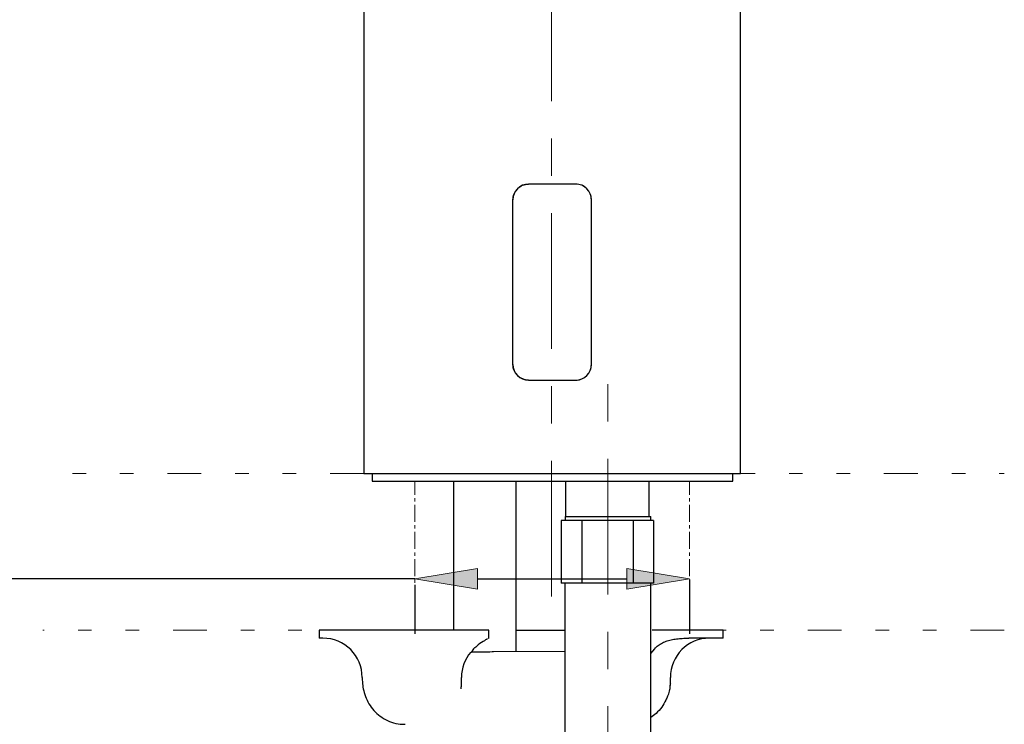
# Model space of a CAD drawing. Units: millimetres. Extents: x 0 to 250, y -250 to 0.
# Drawn here: x 42 to 92, y -78 to -42 of the extents above; entities that cross this region are included whole.
import ezdxf

# ---------------------------------------------------------------- set-up
doc = ezdxf.new("R2010")
doc.units = ezdxf.units.MM
doc.header["$MEASUREMENT"] = 0
for name, pattern in [('AI-Linetype-1', [12.617206, 6.913538, -1.901223, 1.901223, -1.901223]), ('AI-Linetype-11', [1.382708, 0.864192, -0.172838, 0.172838, -0.172838]), ('AI-Linetype-12', [1.382708, 0.864192, -0.172838, 0.172838, -0.172838]), ('AI-Linetype-13', [1.382708, 0.864192, -0.172838, 0.172838, -0.172838]), ('AI-Linetype-14', [12.617206, 6.913538, -1.901223, 1.901223, -1.901223]), ('AI-Linetype-17', [8.296245, 1.728384, -1.728384, 0.691354, -1.728384, 0.691354, -1.728384]), ('AI-Linetype-18', [8.296245, 1.728384, -1.728384, 0.691354, -1.728384, 0.691354, -1.728384]), ('AI-Linetype-19', [8.296245, 1.728384, -1.728384, 0.691354, -1.728384, 0.691354, -1.728384]), ('AI-Linetype-20', [8.296245, 1.728384, -1.728384, 0.691354, -1.728384, 0.691354, -1.728384])]:
    doc.linetypes.add(name, pattern=pattern)
doc.layers.add('Layer 1', color=7, linetype='Continuous')

# ---------------------------------------------------------------- blocks, each defined once
blk = doc.blocks.new('block 249')
at = {"layer": 'Layer 1', "color": 7, "lineweight": 25}
blk.add_lwpolyline([(61.658, -70.949), (61.658, -73.439)], dxfattribs=at)
blk = doc.blocks.new('block 250')
at = {"layer": 'Layer 1', "color": 7, "lineweight": 25}
blk.add_lwpolyline([(75.65, -70.667), (75.65, -73.439)], dxfattribs=at)
blk = doc.blocks.new('block 251')
at = {"layer": 'Layer 1', "color": 7, "lineweight": 25}
blk.add_lwpolyline([(61.658, -70.642), (25.344, -70.642)], dxfattribs=at)
blk = doc.blocks.new('block 252')
at = {"layer": 'Layer 1', "color": 7, "lineweight": 25}
blk.add_lwpolyline([(64.854, -70.642), (72.454, -70.642)], dxfattribs=at)
blk = doc.blocks.new('block 253')
at = {"layer": 'Layer 1'}
h = blk.add_hatch(color=7, dxfattribs=at)
h.dxf.hatch_style = 2
h.paths.add_polyline_path([(64.854, -70.109), (61.658, -70.642), (64.854, -71.175)])
at = {"layer": 'Layer 1', "lineweight": 0}
blk.add_lwpolyline([(64.854, -70.109), (61.658, -70.642), (64.854, -71.175), (64.854, -70.109)], dxfattribs=at)
blk = doc.blocks.new('block 254')
at = {"layer": 'Layer 1'}
h = blk.add_hatch(color=7, dxfattribs=at)
h.dxf.hatch_style = 2
h.paths.add_polyline_path([(72.454, -71.175), (75.65, -70.642), (72.454, -70.109)])
at = {"layer": 'Layer 1', "lineweight": 0}
blk.add_lwpolyline([(72.454, -71.175), (75.65, -70.642), (72.454, -70.109), (72.454, -71.175)], dxfattribs=at)
blk = doc.blocks.new('block 378')
at = {"layer": 'Layer 1', "color": 7, "lineweight": 25}
blk.add_lwpolyline([(59.06, -65.271), (68.654, -65.271)], dxfattribs=at)
blk = doc.blocks.new('block 379')
at = {"layer": 'Layer 1', "color": 7, "lineweight": 25}
blk.add_lwpolyline([(68.654, -65.271), (78.248, -65.271)], dxfattribs=at)
blk = doc.blocks.new('block 380')
at = {"layer": 'Layer 1', "color": 7, "lineweight": 25}
blk.add_lwpolyline([(69.853, -50.52), (67.455, -50.52)], dxfattribs=at)
blk = doc.blocks.new('block 381')
at = {"layer": 'Layer 1', "color": 7, "lineweight": 25}
blk.add_open_spline([(70.653, -51.32), (70.653, -51.266), (70.648, -51.214), (70.637, -51.163), (70.627, -51.112), (70.611, -51.061), (70.591, -51.012), (70.571, -50.964), (70.546, -50.918), (70.517, -50.874), (70.488, -50.831), (70.454, -50.79), (70.417, -50.753), (70.344, -50.68), (70.255, -50.621), (70.159, -50.581), (70.063, -50.541), (69.959, -50.52), (69.853, -50.52)], degree=3, knots=[0, 0, 0, 0, 1, 1, 1, 2, 2, 2, 3, 3, 3, 4, 4, 4, 5, 5, 5, 6, 6, 6, 6], dxfattribs=at)
blk = doc.blocks.new('block 382')
at = {"layer": 'Layer 1', "color": 7, "lineweight": 25}
blk.add_lwpolyline([(70.653, -59.714), (70.653, -51.32)], dxfattribs=at)
blk = doc.blocks.new('block 383')
at = {"layer": 'Layer 1', "color": 7, "lineweight": 25}
blk.add_open_spline([(69.853, -60.514), (69.906, -60.514), (69.958, -60.509), (70.009, -60.499), (70.06, -60.489), (70.11, -60.473), (70.158, -60.453), (70.207, -60.433), (70.252, -60.409), (70.296, -60.38), (70.339, -60.352), (70.38, -60.318), (70.417, -60.281), (70.454, -60.245), (70.487, -60.205), (70.516, -60.161), (70.546, -60.117), (70.571, -60.071), (70.591, -60.023), (70.631, -59.926), (70.653, -59.821), (70.653, -59.714)], degree=3, knots=[0, 0, 0, 0, 1, 1, 1, 2, 2, 2, 3, 3, 3, 4, 4, 4, 5, 5, 5, 6, 6, 6, 7, 7, 7, 7], dxfattribs=at)
blk = doc.blocks.new('block 384')
at = {"layer": 'Layer 1', "color": 7, "lineweight": 25}
blk.add_lwpolyline([(67.455, -60.514), (69.853, -60.514)], dxfattribs=at)
blk = doc.blocks.new('block 385')
at = {"layer": 'Layer 1', "color": 7, "lineweight": 25}
blk.add_open_spline([(67.455, -60.514), (67.402, -60.514), (67.35, -60.509), (67.299, -60.499), (67.248, -60.489), (67.198, -60.473), (67.15, -60.453), (67.101, -60.433), (67.056, -60.409), (67.012, -60.38), (66.969, -60.352), (66.928, -60.318), (66.891, -60.281), (66.854, -60.245), (66.821, -60.205), (66.792, -60.161), (66.762, -60.117), (66.737, -60.071), (66.717, -60.023), (66.677, -59.926), (66.655, -59.821), (66.655, -59.714)], degree=3, knots=[0, 0, 0, 0, 1, 1, 1, 2, 2, 2, 3, 3, 3, 4, 4, 4, 5, 5, 5, 6, 6, 6, 7, 7, 7, 7], dxfattribs=at)
blk = doc.blocks.new('block 386')
at = {"layer": 'Layer 1', "color": 7, "lineweight": 25}
blk.add_lwpolyline([(66.655, -59.714), (66.655, -51.32)], dxfattribs=at)
blk = doc.blocks.new('block 387')
at = {"layer": 'Layer 1', "color": 7, "lineweight": 25}
blk.add_open_spline([(66.655, -51.32), (66.655, -51.266), (66.661, -51.214), (66.671, -51.163), (66.681, -51.112), (66.697, -51.061), (66.717, -51.012), (66.737, -50.964), (66.762, -50.918), (66.791, -50.874), (66.82, -50.831), (66.854, -50.79), (66.891, -50.753), (66.964, -50.68), (67.053, -50.621), (67.149, -50.581), (67.245, -50.541), (67.349, -50.52), (67.455, -50.52)], degree=3, knots=[0, 0, 0, 0, 1, 1, 1, 2, 2, 2, 3, 3, 3, 4, 4, 4, 5, 5, 5, 6, 6, 6, 6], dxfattribs=at)
blk = doc.blocks.new('block 425')
at = {"layer": 'Layer 1', "color": 7, "lineweight": 25}
blk.add_open_spline([(66.655, -59.714), (66.655, -60.156), (67.013, -60.514), (67.455, -60.514)], degree=3, dxfattribs=at)
blk = doc.blocks.new('block 426')
at = {"layer": 'Layer 1', "color": 7, "lineweight": 25}
blk.add_open_spline([(70.653, -51.32), (70.653, -50.878), (70.295, -50.52), (69.853, -50.52)], degree=3, dxfattribs=at)
blk = doc.blocks.new('block 427')
at = {"layer": 'Layer 1', "color": 7, "lineweight": 25}
blk.add_open_spline([(69.853, -60.514), (70.295, -60.514), (70.653, -60.156), (70.653, -59.714)], degree=3, dxfattribs=at)
blk = doc.blocks.new('block 428')
at = {"layer": 'Layer 1', "color": 7, "lineweight": 25}
blk.add_open_spline([(67.455, -50.52), (67.013, -50.52), (66.655, -50.878), (66.655, -51.32)], degree=3, dxfattribs=at)
blk = doc.blocks.new('block 751')
at = {"layer": 'Layer 1', "color": 7, "lineweight": 25}
blk.add_lwpolyline([(66.815, -73.266), (67.106, -73.266)], dxfattribs=at)
blk = doc.blocks.new('block 752')
at = {"layer": 'Layer 1', "color": 7, "lineweight": 25}
blk.add_lwpolyline([(66.815, -73.266), (69.294, -73.266)], dxfattribs=at)
blk = doc.blocks.new('block 754')
at = {"layer": 'Layer 1', "color": 7, "lineweight": 25}
blk.add_lwpolyline([(77.379, -73.666), (75.627, -73.666)], dxfattribs=at)
blk = doc.blocks.new('block 755')
at = {"layer": 'Layer 1', "color": 7, "lineweight": 25}
blk.add_lwpolyline([(77.379, -73.266), (73.754, -73.266)], dxfattribs=at)
blk = doc.blocks.new('block 756')
at = {"layer": 'Layer 1', "color": 7, "lineweight": 25}
blk.add_open_spline([(73.691, -74.455), (73.861, -74.232), (73.911, -74.168), (73.97, -74.112), (74.027, -74.057), (74.093, -74.009), (74.164, -73.966), (74.237, -73.921), (74.316, -73.882), (74.4, -73.849), (74.479, -73.817), (74.562, -73.791), (74.649, -73.768), (74.739, -73.746), (74.832, -73.727), (74.927, -73.713), (75.021, -73.698), (75.117, -73.688), (75.213, -73.681), (75.313, -73.673), (75.413, -73.668), (75.513, -73.667), (75.551, -73.666), (75.589, -73.666), (75.627, -73.666)], degree=3, knots=[0, 0, 0, 0, 1, 1, 1, 2, 2, 2, 3, 3, 3, 4, 4, 4, 5, 5, 5, 6, 6, 6, 7, 7, 7, 8, 8, 8, 8], dxfattribs=at)
blk = doc.blocks.new('block 757')
at = {"layer": 'Layer 1', "color": 7, "lineweight": 25}
blk.add_lwpolyline([(65.667, -74.361), (65.593, -74.367)], dxfattribs=at)
blk = doc.blocks.new('block 758')
at = {"layer": 'Layer 1', "color": 7, "lineweight": 25}
blk.add_lwpolyline([(69.294, -74.345), (65.667, -74.361)], dxfattribs=at)
blk = doc.blocks.new('block 759')
at = {"layer": 'Layer 1', "color": 7, "lineweight": 25}
blk.add_lwpolyline([(56.968, -73.666), (56.768, -73.666)], dxfattribs=at)
blk = doc.blocks.new('block 760')
at = {"layer": 'Layer 1', "color": 7, "lineweight": 25}
blk.add_lwpolyline([(57.037, -73.266), (56.768, -73.266)], dxfattribs=at)
blk = doc.blocks.new('block 761')
at = {"layer": 'Layer 1', "color": 7, "lineweight": 25}
blk.add_lwpolyline([(57.868, -73.266), (57.037, -73.266)], dxfattribs=at)
blk = doc.blocks.new('block 762')
at = {"layer": 'Layer 1', "color": 7, "lineweight": 25}
blk.add_lwpolyline([(58.013, -73.266), (57.868, -73.266)], dxfattribs=at)
blk = doc.blocks.new('block 764')
at = {"layer": 'Layer 1', "color": 7, "lineweight": 25}
blk.add_lwpolyline([(65.593, -74.367), (65.471, -74.376)], dxfattribs=at)
blk = doc.blocks.new('block 765')
at = {"layer": 'Layer 1', "color": 7, "lineweight": 25}
blk.add_lwpolyline([(65.471, -74.376), (64.521, -74.376)], dxfattribs=at)
blk = doc.blocks.new('block 767')
at = {"layer": 'Layer 1', "color": 7, "lineweight": 25}
blk.add_open_spline([(58.967, -75.664), (58.967, -74.561), (58.072, -73.666), (56.968, -73.666)], degree=3, dxfattribs=at)
blk = doc.blocks.new('block 768')
at = {"layer": 'Layer 1', "color": 7, "lineweight": 25}
blk.add_lwpolyline([(62.459, -73.266), (58.013, -73.266)], dxfattribs=at)
blk = doc.blocks.new('block 769')
at = {"layer": 'Layer 1', "color": 7, "lineweight": 25}
blk.add_lwpolyline([(64.648, -74.217), (64.52, -74.394)], dxfattribs=at)
blk = doc.blocks.new('block 770')
at = {"layer": 'Layer 1', "color": 7, "lineweight": 25}
blk.add_lwpolyline([(65.422, -73.266), (62.459, -73.266)], dxfattribs=at)
blk = doc.blocks.new('block 771')
at = {"layer": 'Layer 1', "color": 7, "lineweight": 25}
blk.add_open_spline([(65.364, -73.701), (65.296, -73.737), (65.229, -73.773), (65.13, -73.835), (65.036, -73.894), (64.913, -73.978), (64.79, -74.085), (64.743, -74.127), (64.695, -74.172), (64.648, -74.217)], degree=3, knots=[0, 0, 0, 0, 1, 1, 1, 2, 2, 2, 3, 3, 3, 3], dxfattribs=at)
blk = doc.blocks.new('block 772')
at = {"layer": 'Layer 1', "color": 7, "lineweight": 25}
blk.add_lwpolyline([(65.417, -73.666), (65.405, -73.674)], dxfattribs=at)
blk = doc.blocks.new('block 773')
at = {"layer": 'Layer 1', "color": 7, "lineweight": 25}
blk.add_lwpolyline([(69.308, -67.47), (73.683, -67.47)], dxfattribs=at)
blk = doc.blocks.new('block 774')
at = {"layer": 'Layer 1', "color": 7, "lineweight": 25}
blk.add_lwpolyline([(73.683, -67.47), (73.691, -67.47)], dxfattribs=at)
blk = doc.blocks.new('block 775')
at = {"layer": 'Layer 1', "color": 7, "lineweight": 25}
blk.add_lwpolyline([(72.777, -70.867), (70.172, -70.867)], dxfattribs=at)
blk = doc.blocks.new('block 776')
at = {"layer": 'Layer 1', "color": 7, "lineweight": 25}
blk.add_lwpolyline([(72.777, -67.669), (70.172, -67.669)], dxfattribs=at)
blk = doc.blocks.new('block 777')
at = {"layer": 'Layer 1', "color": 7, "lineweight": 25}
blk.add_lwpolyline([(69.308, -70.867), (69.119, -70.867)], dxfattribs=at)
blk = doc.blocks.new('block 778')
at = {"layer": 'Layer 1', "color": 7, "lineweight": 25}
blk.add_lwpolyline([(69.308, -67.669), (69.119, -67.669)], dxfattribs=at)
blk = doc.blocks.new('block 779')
at = {"layer": 'Layer 1', "color": 7, "lineweight": 25}
blk.add_lwpolyline([(69.119, -67.669), (69.119, -70.867)], dxfattribs=at)
blk = doc.blocks.new('block 780')
at = {"layer": 'Layer 1', "color": 7, "lineweight": 25}
blk.add_lwpolyline([(70.172, -70.867), (69.308, -70.867)], dxfattribs=at)
blk = doc.blocks.new('block 781')
at = {"layer": 'Layer 1', "color": 7, "lineweight": 25}
blk.add_lwpolyline([(70.172, -67.669), (69.308, -67.669)], dxfattribs=at)
blk = doc.blocks.new('block 782')
at = {"layer": 'Layer 1', "color": 7, "lineweight": 25}
blk.add_lwpolyline([(70.172, -67.669), (70.172, -70.867)], dxfattribs=at)
blk = doc.blocks.new('block 783')
at = {"layer": 'Layer 1', "color": 7, "lineweight": 25}
blk.add_lwpolyline([(69.308, -67.47), (69.308, -67.669)], dxfattribs=at)
blk = doc.blocks.new('block 784')
at = {"layer": 'Layer 1', "color": 7, "lineweight": 25}
blk.add_lwpolyline([(73.62, -70.867), (72.777, -70.867)], dxfattribs=at)
blk = doc.blocks.new('block 785')
at = {"layer": 'Layer 1', "color": 7, "lineweight": 25}
blk.add_lwpolyline([(73.62, -67.669), (72.777, -67.669)], dxfattribs=at)
blk = doc.blocks.new('block 786')
at = {"layer": 'Layer 1', "color": 7, "lineweight": 25}
blk.add_lwpolyline([(72.777, -67.669), (72.777, -70.867)], dxfattribs=at)
blk = doc.blocks.new('block 787')
at = {"layer": 'Layer 1', "color": 7, "lineweight": 25}
blk.add_lwpolyline([(73.812, -70.867), (73.62, -70.867)], dxfattribs=at)
blk = doc.blocks.new('block 788')
at = {"layer": 'Layer 1', "color": 7, "lineweight": 25}
blk.add_lwpolyline([(73.812, -67.669), (73.812, -70.867)], dxfattribs=at)
blk = doc.blocks.new('block 789')
at = {"layer": 'Layer 1', "color": 7, "lineweight": 25}
blk.add_lwpolyline([(73.812, -67.669), (73.62, -67.669)], dxfattribs=at)
blk = doc.blocks.new('block 790')
at = {"layer": 'Layer 1', "color": 7, "lineweight": 25}
blk.add_lwpolyline([(59.483, -65.671), (68.654, -65.671)], dxfattribs=at)
blk = doc.blocks.new('block 791')
at = {"layer": 'Layer 1', "color": 7, "lineweight": 25}
blk.add_lwpolyline([(68.654, -65.671), (77.857, -65.671)], dxfattribs=at)
blk = doc.blocks.new('block 792')
at = {"layer": 'Layer 1', "color": 7, "lineweight": 25}
blk.add_lwpolyline([(78.248, -65.271), (78.248, -23.95)], dxfattribs=at)
blk = doc.blocks.new('block 793')
at = {"layer": 'Layer 1', "color": 7, "lineweight": 25}
blk.add_lwpolyline([(59.06, -23.95), (59.06, -65.271)], dxfattribs=at)
blk = doc.blocks.new('block 813')
at = {"layer": 'Layer 1', "color": 7, "lineweight": 25}
blk.add_lwpolyline([(66.815, -74.356), (66.815, -65.671)], dxfattribs=at)
blk = doc.blocks.new('block 814')
at = {"layer": 'Layer 1', "color": 7, "lineweight": 25}
blk.add_lwpolyline([(63.617, -65.671), (63.617, -73.266)], dxfattribs=at)
blk = doc.blocks.new('block 822')
at = {"layer": 'Layer 1', "color": 7, "lineweight": 25}
blk.add_lwpolyline([(69.358, -67.47), (69.358, -65.671)], dxfattribs=at)
blk = doc.blocks.new('block 823')
at = {"layer": 'Layer 1', "color": 7, "lineweight": 25}
blk.add_lwpolyline([(74.679, -75.991), (74.679, -75.664)], dxfattribs=at)
blk = doc.blocks.new('block 824')
at = {"layer": 'Layer 1', "color": 7, "lineweight": 25}
blk.add_open_spline([(74.532, -76.631), (74.543, -76.611), (74.553, -76.591), (74.563, -76.571), (74.608, -76.48), (74.643, -76.384), (74.658, -76.285), (74.669, -76.213), (74.669, -76.139), (74.669, -76.065)], degree=3, knots=[0, 0, 0, 0, 1, 1, 1, 2, 2, 2, 3, 3, 3, 3], dxfattribs=at)
blk = doc.blocks.new('block 826')
at = {"layer": 'Layer 1', "color": 7, "lineweight": 25}
blk.add_open_spline([(76.678, -73.666), (75.574, -73.666), (74.679, -74.561), (74.679, -75.664)], degree=3, dxfattribs=at)
blk = doc.blocks.new('block 827')
at = {"layer": 'Layer 1', "color": 7, "lineweight": 25}
blk.add_lwpolyline([(77.379, -73.666), (77.379, -73.266)], dxfattribs=at)
blk = doc.blocks.new('block 829')
at = {"layer": 'Layer 1', "color": 7, "lineweight": 25}
blk.add_lwpolyline([(56.768, -73.266), (56.768, -73.666)], dxfattribs=at)
blk = doc.blocks.new('block 830')
at = {"layer": 'Layer 1', "color": 7, "lineweight": 25}
blk.add_open_spline([(58.967, -75.664), (58.975, -75.849), (58.981, -75.957), (58.995, -76.07), (59.01, -76.19), (59.035, -76.316), (59.072, -76.443), (59.108, -76.57), (59.156, -76.698), (59.216, -76.823), (59.275, -76.947), (59.346, -77.067), (59.429, -77.18), (59.512, -77.294), (59.607, -77.401), (59.713, -77.498), (59.819, -77.596), (59.936, -77.684), (60.061, -77.758), (60.186, -77.833), (60.319, -77.895), (60.458, -77.944), (60.604, -77.997), (60.756, -78.036), (60.909, -78.048), (60.993, -78.055), (61.077, -78.054), (61.162, -78.052)], degree=3, knots=[0, 0, 0, 0, 1, 1, 1, 2, 2, 2, 3, 3, 3, 4, 4, 4, 5, 5, 5, 6, 6, 6, 7, 7, 7, 8, 8, 8, 9, 9, 9, 9], dxfattribs=at)
blk = doc.blocks.new('block 831')
at = {"layer": 'Layer 1', "color": 7, "lineweight": 25}
blk.add_lwpolyline([(64.03, -76.064), (64.03, -75.664)], dxfattribs=at)
blk = doc.blocks.new('block 832')
at = {"layer": 'Layer 1', "color": 7, "lineweight": 25}
blk.add_open_spline([(64.499, -74.378), (64.196, -74.738), (64.03, -75.194), (64.03, -75.664)], degree=3, dxfattribs=at)
blk = doc.blocks.new('block 833')
at = {"layer": 'Layer 1', "color": 7, "lineweight": 25}
blk.add_lwpolyline([(65.422, -73.674), (65.422, -73.266)], dxfattribs=at)
blk = doc.blocks.new('block 834')
at = {"layer": 'Layer 1', "color": 7, "lineweight": 25}
blk.add_lwpolyline([(69.294, -70.867), (69.294, -74.133)], dxfattribs=at)
blk = doc.blocks.new('block 835')
at = {"layer": 'Layer 1', "color": 7, "lineweight": 25}
blk.add_lwpolyline([(73.691, -67.669), (73.691, -67.47)], dxfattribs=at)
blk = doc.blocks.new('block 836')
at = {"layer": 'Layer 1', "color": 7, "lineweight": 25}
blk.add_lwpolyline([(59.483, -65.271), (59.483, -65.671)], dxfattribs=at)
blk = doc.blocks.new('block 837')
at = {"layer": 'Layer 1', "color": 7, "lineweight": 25}
blk.add_lwpolyline([(77.857, -65.671), (77.857, -65.271)], dxfattribs=at)
blk = doc.blocks.new('block 853')
at = {"layer": 'Layer 1', "color": 7, "lineweight": 25}
blk.add_open_spline([(64.015, -76.25), (64.021, -76.189), (64.02, -76.127), (64.03, -76.064)], degree=3, dxfattribs=at)
blk = doc.blocks.new('block 855')
at = {"layer": 'Layer 1', "color": 7, "lineweight": 25}
blk.add_lwpolyline([(73.691, -100.874), (73.691, -74.133)], dxfattribs=at)
blk = doc.blocks.new('block 954')
at = {"layer": 'Layer 1', "color": 7, "lineweight": 25}
blk.add_open_spline([(74.679, -75.991), (74.677, -76.018), (74.674, -76.043), (74.671, -76.07), (74.67, -76.074), (74.67, -76.077), (74.669, -76.081)], degree=3, knots=[0, 0, 0, 0, 1, 1, 1, 2, 2, 2, 2], dxfattribs=at)
blk = doc.blocks.new('block 955')
at = {"layer": 'Layer 1', "color": 7, "lineweight": 25}
blk.add_open_spline([(74.532, -76.631), (74.508, -76.696), (74.48, -76.76), (74.45, -76.823), (74.391, -76.947), (74.32, -77.067), (74.237, -77.18), (74.153, -77.294), (74.058, -77.401), (73.952, -77.498), (73.871, -77.573), (73.784, -77.642), (73.691, -77.704)], degree=3, knots=[0, 0, 0, 0, 1, 1, 1, 2, 2, 2, 3, 3, 3, 4, 4, 4, 4], dxfattribs=at)
blk = doc.blocks.new('block 956')
at = {"layer": 'Layer 1', "color": 7, "lineweight": 25}
blk.add_lwpolyline([(69.294, -74.133), (69.294, -99.921)], dxfattribs=at)
blk = doc.blocks.new('block 957')
at = {"layer": 'Layer 1', "color": 7, "lineweight": 25}
blk.add_lwpolyline([(73.691, -74.133), (73.691, -70.867)], dxfattribs=at)
blk = doc.blocks.new('block 958')
at = {"layer": 'Layer 1', "color": 7, "lineweight": 25}
blk.add_lwpolyline([(73.591, -67.47), (73.591, -65.671)], dxfattribs=at)
blk = doc.blocks.new('block 1031')
at = {"layer": 'Layer 1', "lineweight": 0}
blk.add_lwpolyline([(61.658, -69.75), (61.658, -69.75)], dxfattribs=at)
blk = doc.blocks.new('block 1032')
at = {"layer": 'Layer 1', "lineweight": 0}
blk.add_lwpolyline([(75.65, -69.468), (75.65, -69.468)], dxfattribs=at)
blk = doc.blocks.new('block 1033')
at = {"layer": 'Layer 1', "lineweight": 0}
blk.add_lwpolyline([(75.65, -70.642), (75.65, -70.642)], dxfattribs=at)
blk = doc.blocks.new('block 1219')
at = {"layer": 'Layer 1', "color": 7, "linetype": 'AI-Linetype-1', "lineweight": 20}
blk.add_lwpolyline([(68.612, -71.535), (68.612, -18.324)], dxfattribs=at)
blk = doc.blocks.new('block 1229')
at = {"layer": 'Layer 1', "color": 7, "linetype": 'AI-Linetype-11', "lineweight": 13}
blk.add_lwpolyline([(75.65, -73.266), (75.65, -65.671)], dxfattribs=at)
blk = doc.blocks.new('block 1230')
at = {"layer": 'Layer 1', "color": 7, "linetype": 'AI-Linetype-12', "lineweight": 13}
blk.add_lwpolyline([(61.658, -73.266), (61.658, -65.671)], dxfattribs=at)
blk = doc.blocks.new('block 1231')
at = {"layer": 'Layer 1', "color": 7, "linetype": 'AI-Linetype-13', "lineweight": 13}
blk.add_lwpolyline([(60.786, -73.266), (59.347, -73.266)], dxfattribs=at)
blk = doc.blocks.new('block 1232')
at = {"layer": 'Layer 1', "color": 7, "linetype": 'AI-Linetype-14', "lineweight": 20}
blk.add_lwpolyline([(71.492, -147.138), (71.492, -60.178)], dxfattribs=at)
blk = doc.blocks.new('block 1235')
at = {"layer": 'Layer 1', "color": 7, "linetype": 'AI-Linetype-17', "lineweight": 18}
blk.add_lwpolyline([(59.06, -65.271), (42.684, -65.271)], dxfattribs=at)
blk = doc.blocks.new('block 1236')
at = {"layer": 'Layer 1', "color": 7, "linetype": 'AI-Linetype-18', "lineweight": 18}
blk.add_lwpolyline([(59.347, -73.266), (42.684, -73.266)], dxfattribs=at)
blk = doc.blocks.new('block 1237')
at = {"layer": 'Layer 1', "color": 7, "linetype": 'AI-Linetype-19', "lineweight": 18}
blk.add_lwpolyline([(77.275, -65.271), (91.706, -65.271)], dxfattribs=at)
blk = doc.blocks.new('block 1238')
at = {"layer": 'Layer 1', "color": 7, "linetype": 'AI-Linetype-20', "lineweight": 18}
blk.add_lwpolyline([(91.706, -73.266), (77.379, -73.266)], dxfattribs=at)
blk = doc.blocks.new('block 3')
at = {"layer": 'Layer 1'}
for name in ['block 1219', 'block 793', 'block 792', 'block 387', 'block 428', 'block 380', 'block 381', 'block 426', 'block 386', 'block 382', 'block 385', 'block 425', 'block 383', 'block 427', 'block 1232', 'block 384', 'block 1235', 'block 378', 'block 836', 'block 790', 'block 1230', 'block 814', 'block 813', 'block 379', 'block 791', 'block 822', 'block 958', 'block 1229', 'block 1237', 'block 837', 'block 778', 'block 779', 'block 773', 'block 783', 'block 781', 'block 776', 'block 782', 'block 785', 'block 786', 'block 789', 'block 774', 'block 835', 'block 788', 'block 1031', 'block 1032', 'block 253', 'block 254', 'block 251', 'block 252', 'block 1033', 'block 250', 'block 249', 'block 777', 'block 834', 'block 780', 'block 775', 'block 784', 'block 787', 'block 957', 'block 1236', 'block 760', 'block 829', 'block 761', 'block 762', 'block 768', 'block 1231', 'block 770', 'block 833', 'block 751', 'block 752', 'block 755', 'block 827', 'block 1238', 'block 759', 'block 767', 'block 771', 'block 772', 'block 756', 'block 826', 'block 754', 'block 769', 'block 956', 'block 855', 'block 832', 'block 765', 'block 764', 'block 757', 'block 758', 'block 830', 'block 831', 'block 823', 'block 853', 'block 824', 'block 954', 'block 955']:
    blk.add_blockref(name, (0, 0), dxfattribs=at)

msp = doc.modelspace()

# ---------------------------------------------------------------- block references
at = {"layer": 'Layer 1'}
msp.add_blockref('block 3', (0, 0), dxfattribs=at)

doc.saveas('drawing.dxf')
